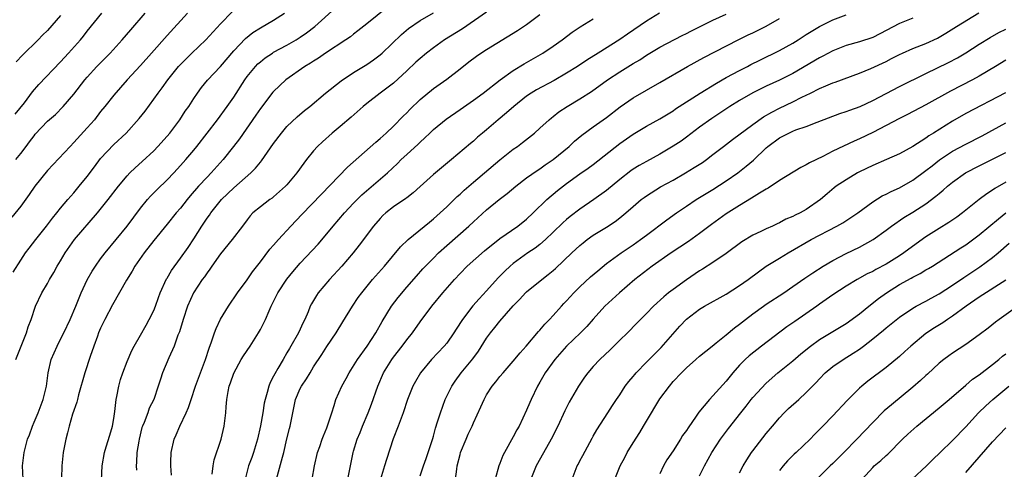
# Model space of a CAD drawing. Units: inches. Extents: x 2535000 to 2538000, y 1554000 to 1557000.
# Drawn here: x 2535239 to 2535387, y 1554132 to 1554200 of the extents above; entities that cross this region are included whole.
import ezdxf

# ---------------------------------------------------------------- set-up
doc = ezdxf.new("R2010")
doc.units = ezdxf.units.IN
doc.header["$MEASUREMENT"] = 0
doc.layers.add('LD25351554_2ft', color=153, linetype='Continuous')

msp = doc.modelspace()

# ---------------------------------------------------------------- linework, layer by layer
at = {"layer": 'LD25351554_2ft'}
for points, elevation in [([(2535237.88, 1554162.12), (2535239, 1554163.93), (2535239.72, 1554165), (2535240.27, 1554165.73), (2535241.26, 1554167), (2535242.89, 1554169), (2535243.78, 1554170.22), (2535244.44, 1554171), (2535245, 1554171.73), (2535246.08, 1554173), (2535247, 1554174.04), (2535247.8, 1554175), (2535249, 1554176.48), (2535250.06, 1554177.94), (2535251, 1554179.16), (2535253, 1554181.27), (2535254.84, 1554183), (2535256.81, 1554185.19), (2535257.7, 1554186.3), (2535259, 1554188.07), (2535259.65, 1554189), (2535260.24, 1554189.77), (2535261.1, 1554191), (2535262.71, 1554193), (2535263.84, 1554194.16), (2535264.73, 1554195), (2535266.8, 1554197), (2535269, 1554199.41), (2535270.79, 1554201.21)], 7958), ([(2535239.36, 1554131), (2535239.28, 1554133), (2535239.53, 1554135), (2535240.04, 1554137), (2535240.32, 1554137.68), (2535240.75, 1554139), (2535241, 1554139.56), (2535241.6, 1554141), (2535242.39, 1554143), (2535242.86, 1554145), (2535243.1, 1554147), (2535243.58, 1554149), (2535244.47, 1554151), (2535245, 1554152.02), (2535245.49, 1554153), (2535246.43, 1554155), (2535247.3, 1554157), (2535247.77, 1554158.23), (2535248.1, 1554159), (2535249, 1554160.97), (2535249.74, 1554162.26), (2535250.22, 1554163), (2535251, 1554164.11), (2535251.67, 1554165), (2535255, 1554169), (2535257, 1554171.72), (2535258.03, 1554173), (2535258.48, 1554173.52), (2535259.48, 1554174.52), (2535261, 1554175.96), (2535262, 1554177), (2535263, 1554178.1), (2535263.41, 1554178.59), (2535263.79, 1554179), (2535265, 1554180.43), (2535265.46, 1554181), (2535268.56, 1554185), (2535270.04, 1554187), (2535271, 1554188.4), (2535272.66, 1554191), (2535273, 1554191.47), (2535274.28, 1554193), (2535274.63, 1554193.37), (2535275, 1554193.7), (2535275.73, 1554194.27), (2535276.81, 1554195), (2535277, 1554195.12), (2535279, 1554196.21), (2535280.36, 1554197), (2535281, 1554197.4), (2535281.95, 1554198.05), (2535283.19, 1554199), (2535286.25, 1554201.75)], 7962), ([(2535294.12, 1554201.88), (2535291, 1554199.42), (2535289.66, 1554198.34), (2535289, 1554197.85), (2535288.53, 1554197.47), (2535287.86, 1554197), (2535284.81, 1554195), (2535283.74, 1554194.26), (2535283, 1554193.81), (2535282.51, 1554193.49), (2535281.7, 1554193), (2535278.85, 1554191), (2535277, 1554189.25), (2535276.88, 1554189.12), (2535275, 1554186.68), (2535274.33, 1554185.67), (2535271.86, 1554182.14), (2535270.99, 1554181), (2535269.41, 1554179), (2535267.62, 1554177), (2535267, 1554176.38), (2535265.72, 1554175), (2535264.45, 1554173.55), (2535263.99, 1554173), (2535263, 1554171.73), (2535262.35, 1554171), (2535261, 1554169.31), (2535259, 1554166.86), (2535257.53, 1554165), (2535256.13, 1554163), (2535255.74, 1554162.26), (2535254.88, 1554160.88), (2535252.78, 1554157.22), (2535251.62, 1554155), (2535251, 1554153.7), (2535250.7, 1554153), (2535250.51, 1554152.51), (2535249.97, 1554151), (2535249.43, 1554149.43), (2535248.64, 1554147), (2535247.7, 1554143.7), (2535247.52, 1554143), (2535247.43, 1554142.57), (2535246.8, 1554140.8), (2535246.27, 1554139), (2535246.03, 1554137.97), (2535245.76, 1554137), (2535245.37, 1554135), (2535245.16, 1554133), (2535245.11, 1554131.11)], 7964), ([(2535309, 1554201.13), (2535305.35, 1554198.65), (2535302.67, 1554197), (2535301, 1554195.79), (2535299.97, 1554195), (2535299, 1554194.2), (2535298.37, 1554193.63), (2535297, 1554192.32), (2535295, 1554190.5), (2535292.99, 1554189), (2535291, 1554187.45), (2535290.45, 1554187), (2535288.62, 1554185.38), (2535287, 1554184), (2535285.79, 1554183), (2535284.32, 1554181.68), (2535283.6, 1554181), (2535283, 1554180.34), (2535281.95, 1554179), (2535281.52, 1554178.48), (2535280.46, 1554177), (2535279, 1554175.24), (2535278.78, 1554175), (2535277, 1554173.4), (2535276.78, 1554173.22), (2535276.44, 1554173), (2535275, 1554171.94), (2535273.89, 1554171), (2535273.45, 1554170.55), (2535273, 1554169.98), (2535272.3, 1554169), (2535270.77, 1554167), (2535269, 1554164.84), (2535267.72, 1554163), (2535267.43, 1554162.57), (2535267, 1554162.01), (2535266.59, 1554161.41), (2535266.28, 1554161), (2535264.95, 1554159), (2535264.07, 1554157), (2535263.41, 1554155), (2535262.84, 1554153.15), (2535262.62, 1554152.62), (2535262.05, 1554151), (2535261.26, 1554149.26), (2535260.32, 1554147), (2535259.98, 1554146.02), (2535259.66, 1554145), (2535259, 1554143), (2535258.32, 1554141.68), (2535258.09, 1554141), (2535257.54, 1554139.54), (2535257.29, 1554139), (2535257.22, 1554138.78), (2535256.79, 1554137), (2535256.73, 1554136.73), (2535256.46, 1554135), (2535256.41, 1554133.59), (2535256.35, 1554133), (2535256.37, 1554132.37)], 7968), ([(2535264.07, 1554201), (2535261, 1554197.64), (2535258.66, 1554195), (2535257, 1554193.16), (2535255.01, 1554191), (2535253, 1554188.69), (2535251.65, 1554187), (2535251, 1554186.23), (2535250.06, 1554185), (2535249, 1554183.78), (2535247, 1554181.56), (2535246.43, 1554181), (2535243, 1554177.37), (2535241.11, 1554175), (2535240.25, 1554173.75), (2535239, 1554172.02), (2535237.65, 1554170.35)], 7956), ([(2535238.19, 1554185.81), (2535239.55, 1554187.55), (2535240.79, 1554189.21), (2535241.72, 1554190.28), (2535245, 1554193.71), (2535246.18, 1554195), (2535247.96, 1554197), (2535248.43, 1554197.57), (2535249, 1554198.3), (2535251.19, 1554201)], 7952), ([(2535238.25, 1554179), (2535239, 1554179.93), (2535239.8, 1554181), (2535240.34, 1554181.66), (2535241, 1554182.6), (2535241.19, 1554182.81), (2535243, 1554184.76), (2535244.2, 1554185.8), (2535245.38, 1554187), (2535247, 1554188.82), (2535248.65, 1554191), (2535249, 1554191.41), (2535250.41, 1554193), (2535252.42, 1554195), (2535254.25, 1554197), (2535255.52, 1554198.48), (2535257.72, 1554201)], 7954), ([(2535238.28, 1554149), (2535239.88, 1554153), (2535240.12, 1554153.88), (2535240.57, 1554155), (2535241.24, 1554157), (2535242.17, 1554159), (2535243, 1554160.42), (2535243.31, 1554161), (2535243.95, 1554162.05), (2535244.5, 1554163), (2535245, 1554163.81), (2535245.69, 1554165), (2535247.07, 1554167), (2535250.55, 1554171), (2535252.14, 1554173), (2535253.67, 1554175), (2535255, 1554176.58), (2535255.39, 1554177), (2535256.21, 1554177.79), (2535257.27, 1554178.73), (2535259, 1554180.35), (2535259.62, 1554181), (2535261, 1554182.53), (2535261.39, 1554183), (2535262.89, 1554185), (2535263.73, 1554186.27), (2535264.24, 1554187), (2535265, 1554188.19), (2535265.56, 1554189), (2535266.17, 1554189.83), (2535267.05, 1554190.95), (2535269, 1554193.01), (2535271, 1554195.33), (2535272.78, 1554197.22), (2535273.89, 1554198.11), (2535275, 1554198.82), (2535277, 1554199.96), (2535278.65, 1554201)], 7960), ([(2535245, 1554200.64), (2535243, 1554198.42), (2535242.29, 1554197.71), (2535241.63, 1554197), (2535239.29, 1554194.71), (2535238.32, 1554193.68)], 7950), ([(2535251.12, 1554130.88), (2535251.25, 1554133), (2535251.59, 1554135), (2535251.86, 1554135.86), (2535252.37, 1554137.63), (2535252.81, 1554139), (2535253, 1554140.11), (2535253.16, 1554141.16), (2535253.35, 1554143), (2535253.45, 1554143.45), (2535253.73, 1554145), (2535254.01, 1554145.99), (2535254.34, 1554147), (2535255, 1554148.71), (2535255.68, 1554150.32), (2535256.04, 1554151), (2535257, 1554152.65), (2535257.84, 1554154.16), (2535258.32, 1554155), (2535259, 1554156.37), (2535259.25, 1554157), (2535259.68, 1554158.32), (2535259.97, 1554159), (2535260.92, 1554161.08), (2535261, 1554161.21), (2535261.63, 1554162.37), (2535263, 1554164.19), (2535264.17, 1554165.83), (2535265, 1554167.1), (2535266.21, 1554169), (2535266.53, 1554169.47), (2535267, 1554170.19), (2535267.35, 1554170.65), (2535267.58, 1554171), (2535269.16, 1554173), (2535271, 1554174.77), (2535273.58, 1554177), (2535274.29, 1554177.71), (2535275, 1554178.63), (2535275.18, 1554178.82), (2535277, 1554181.42), (2535278.18, 1554183), (2535279, 1554183.96), (2535280.55, 1554185.45), (2535281.62, 1554186.38), (2535282.41, 1554187), (2535284.77, 1554189), (2535287.14, 1554190.86), (2535289, 1554192.07), (2535291, 1554193.3), (2535292.01, 1554193.99), (2535293, 1554194.74), (2535293.29, 1554195), (2535296.2, 1554197.8), (2535297.28, 1554198.72), (2535299, 1554199.9), (2535301, 1554201.03)], 7966), ([(2535261.64, 1554131.64), (2535261.53, 1554133), (2535261.57, 1554133.57), (2535261.62, 1554135), (2535262.03, 1554137), (2535262.35, 1554137.65), (2535262.89, 1554139), (2535263.87, 1554141), (2535264.22, 1554141.78), (2535264.59, 1554143), (2535265.26, 1554145), (2535266.76, 1554149), (2535267.29, 1554150.71), (2535267.65, 1554151.65), (2535268.1, 1554153), (2535268.34, 1554153.66), (2535269, 1554155.07), (2535270.22, 1554157), (2535271.58, 1554159), (2535273, 1554160.96), (2535273.83, 1554162.17), (2535275, 1554163.65), (2535276.45, 1554165.55), (2535277, 1554166.15), (2535277.71, 1554167), (2535279.56, 1554169), (2535281.25, 1554170.75), (2535284.17, 1554173.83), (2535288.11, 1554177.89), (2535292.35, 1554181.65), (2535293, 1554182.17), (2535293.92, 1554183), (2535295, 1554184.01), (2535296.47, 1554185.53), (2535297, 1554186.05), (2535297.46, 1554186.54), (2535299, 1554188.03), (2535301, 1554189.68), (2535303, 1554191.11), (2535305, 1554192.66), (2535306.3, 1554193.7), (2535307.46, 1554194.54), (2535308.13, 1554195), (2535309, 1554195.55), (2535313.61, 1554198.39), (2535315, 1554199.31), (2535317, 1554200.78)], 7970), ([(2535267.76, 1554131.76), (2535267.9, 1554133), (2535268.06, 1554133.94), (2535269.1, 1554137), (2535269.57, 1554139), (2535269.82, 1554141), (2535269.87, 1554141.87), (2535269.99, 1554143), (2535270.17, 1554144.17), (2535270.34, 1554145), (2535270.52, 1554145.48), (2535271, 1554146.95), (2535272.14, 1554149), (2535272.46, 1554149.54), (2535273.45, 1554151), (2535274.73, 1554153), (2535275, 1554153.48), (2535275.52, 1554154.48), (2535275.76, 1554155), (2535276.32, 1554156.32), (2535276.63, 1554157), (2535277.61, 1554159), (2535278.96, 1554161.04), (2535279.87, 1554162.13), (2535281, 1554163.44), (2535283.67, 1554166.33), (2535285, 1554167.85), (2535285.93, 1554169), (2535287.64, 1554171), (2535289, 1554172.46), (2535290.26, 1554173.74), (2535294.1, 1554177), (2535295.6, 1554178.4), (2535296.18, 1554179), (2535297, 1554179.78), (2535298.69, 1554181.31), (2535299, 1554181.63), (2535299.73, 1554182.27), (2535300.44, 1554183), (2535301, 1554183.54), (2535302.9, 1554185.1), (2535305, 1554186.51), (2535307, 1554187.93), (2535308.47, 1554189), (2535311.02, 1554190.98), (2535313, 1554192.4), (2535314.61, 1554193.39), (2535317.44, 1554195), (2535319, 1554196.05), (2535320.33, 1554197), (2535321.85, 1554198.15), (2535323.05, 1554198.95), (2535325, 1554200.15)], 7972), ([(2535334.98, 1554201.02), (2535333, 1554199.78), (2535330.15, 1554197.85), (2535329, 1554197.06), (2535325.73, 1554195), (2535324.04, 1554193.96), (2535322.63, 1554193), (2535321, 1554191.97), (2535319.12, 1554190.88), (2535316.5, 1554189.5), (2535315.69, 1554189), (2535315, 1554188.53), (2535313.07, 1554187), (2535311.99, 1554186.01), (2535310.73, 1554185), (2535309, 1554183.5), (2535308.39, 1554183), (2535307.64, 1554182.36), (2535307, 1554181.78), (2535306.56, 1554181.44), (2535303.73, 1554179), (2535301, 1554176.77), (2535299.02, 1554174.98), (2535297.98, 1554174.02), (2535297, 1554173.28), (2535296.85, 1554173.15), (2535295, 1554171.9), (2535293.86, 1554171), (2535293.41, 1554170.59), (2535293, 1554170.18), (2535291.99, 1554169), (2535289.85, 1554166.15), (2535288.93, 1554165), (2535287.24, 1554163), (2535285.4, 1554161), (2535283.71, 1554159), (2535283.42, 1554158.58), (2535282.67, 1554157.33), (2535282.49, 1554157), (2535282.17, 1554156.17), (2535281.66, 1554155), (2535281.44, 1554154.56), (2535280.74, 1554153), (2535279.59, 1554151), (2535279.36, 1554150.64), (2535279, 1554149.99), (2535278.41, 1554149), (2535277.64, 1554147.64), (2535277.16, 1554146.84), (2535277, 1554146.49), (2535276.46, 1554145.54), (2535276.27, 1554145), (2535276.03, 1554144.03), (2535275.7, 1554143), (2535275.58, 1554142.42), (2535275.35, 1554141), (2535275, 1554139.02), (2535274.56, 1554137), (2535273.96, 1554135), (2535273.71, 1554134.29), (2535273.23, 1554133), (2535272.72, 1554131)], 7974), ([(2535277.44, 1554131), (2535278.33, 1554134.33), (2535278.53, 1554135), (2535279, 1554137.09), (2535279.36, 1554138.63), (2535279.47, 1554139), (2535279.87, 1554141), (2535280.3, 1554143), (2535281, 1554144.64), (2535281.17, 1554145), (2535281.91, 1554146.09), (2535282.46, 1554147), (2535283, 1554147.88), (2535284.25, 1554149.75), (2535285, 1554150.96), (2535286.38, 1554153), (2535287.37, 1554154.63), (2535288.85, 1554157), (2535289.71, 1554158.29), (2535290.23, 1554159), (2535291.86, 1554161), (2535293.63, 1554163), (2535296.08, 1554165.92), (2535297.22, 1554167), (2535300.39, 1554169.61), (2535301, 1554170.09), (2535302.02, 1554171), (2535303, 1554171.92), (2535304.55, 1554173.45), (2535305, 1554173.83), (2535305.6, 1554174.4), (2535307, 1554175.62), (2535311, 1554178.95), (2535313, 1554180.57), (2535313.61, 1554181), (2535314.4, 1554181.6), (2535316.17, 1554183), (2535317, 1554183.73), (2535318.39, 1554185), (2535318.72, 1554185.28), (2535319, 1554185.48), (2535319.84, 1554186.16), (2535321.07, 1554187), (2535323, 1554188.14), (2535324.76, 1554189.24), (2535327.13, 1554191), (2535329, 1554192.21), (2535331, 1554193.44), (2535331.99, 1554194.01), (2535333, 1554194.68), (2535335, 1554195.87), (2535338.36, 1554197.64), (2535339, 1554197.93), (2535339.69, 1554198.31), (2535341, 1554198.93), (2535343, 1554199.93), (2535345, 1554200.86)], 7976), ([(2535282.78, 1554131), (2535283.13, 1554133), (2535283.59, 1554135), (2535283.93, 1554135.93), (2535284.28, 1554137), (2535284.47, 1554137.53), (2535285, 1554138.74), (2535285.16, 1554139.16), (2535285.72, 1554141), (2535286.07, 1554142.07), (2535286.33, 1554143), (2535287.23, 1554145), (2535287.88, 1554146.12), (2535288.34, 1554147), (2535289.6, 1554149), (2535291.03, 1554151), (2535292.33, 1554153), (2535293.29, 1554154.71), (2535294.71, 1554157), (2535295.7, 1554158.3), (2535297, 1554159.83), (2535298.48, 1554161.52), (2535299.42, 1554162.58), (2535299.82, 1554163), (2535301, 1554164.22), (2535301.78, 1554165), (2535303, 1554166.11), (2535306.31, 1554169), (2535307, 1554169.66), (2535309, 1554171.44), (2535310.89, 1554173), (2535312.09, 1554173.91), (2535313.37, 1554175), (2535315, 1554176.25), (2535316.61, 1554177.39), (2535317, 1554177.63), (2535317.79, 1554178.21), (2535319, 1554179.02), (2535321.38, 1554181), (2535322.22, 1554181.78), (2535323.31, 1554182.69), (2535325, 1554183.92), (2535327, 1554185.35), (2535329.07, 1554186.93), (2535331, 1554188.27), (2535333, 1554189.45), (2535335, 1554190.58), (2535339.17, 1554193), (2535341.65, 1554194.35), (2535346.76, 1554197), (2535348.27, 1554197.73), (2535349, 1554198.07), (2535351, 1554199.05), (2535353, 1554200.18)], 7978), ([(2535288.15, 1554131), (2535288.93, 1554135), (2535289, 1554135.24), (2535289.55, 1554137), (2535289.99, 1554138.01), (2535290.35, 1554139), (2535291.19, 1554141), (2535291.7, 1554142.3), (2535292.63, 1554145), (2535293.51, 1554147), (2535294.77, 1554149), (2535295, 1554149.32), (2535296.31, 1554151), (2535297, 1554151.96), (2535297.84, 1554153), (2535299, 1554154.66), (2535300.75, 1554157), (2535302.42, 1554159), (2535304.18, 1554161), (2535305, 1554161.89), (2535306.09, 1554163), (2535308.68, 1554165.32), (2535311, 1554167.16), (2535313.68, 1554169), (2535315, 1554170.06), (2535315.99, 1554171), (2535318.03, 1554173), (2535319.64, 1554174.36), (2535321, 1554175.42), (2535323, 1554176.85), (2535324.27, 1554177.73), (2535325, 1554178.27), (2535329, 1554181.42), (2535331, 1554182.83), (2535333, 1554184.02), (2535335, 1554185.11), (2535337, 1554186.33), (2535337.39, 1554186.61), (2535341.08, 1554189), (2535343.51, 1554190.49), (2535345, 1554191.32), (2535347, 1554192.39), (2535348.19, 1554193), (2535348.71, 1554193.29), (2535350.05, 1554193.95), (2535353, 1554195.39), (2535355, 1554196.5), (2535355.81, 1554197), (2535357, 1554197.78), (2535359, 1554199.01), (2535361, 1554199.98), (2535363, 1554200.73)], 7980), ([(2535373, 1554200.25), (2535371, 1554199.47), (2535368.09, 1554197.91), (2535367, 1554197.37), (2535365, 1554196.7), (2535363, 1554196.14), (2535361, 1554195.34), (2535359.48, 1554194.52), (2535359, 1554194.29), (2535355, 1554191.93), (2535353, 1554190.92), (2535351, 1554190.03), (2535349, 1554189.06), (2535347, 1554187.9), (2535345.55, 1554187), (2535344.02, 1554185.98), (2535342.81, 1554185.19), (2535341, 1554183.88), (2535339, 1554182.38), (2535338.2, 1554181.8), (2535337, 1554181.01), (2535335, 1554179.82), (2535333, 1554178.73), (2535331.89, 1554178.11), (2535331, 1554177.56), (2535330.67, 1554177.33), (2535329, 1554176.04), (2535327, 1554174.38), (2535325.11, 1554173), (2535323, 1554171.57), (2535321.53, 1554170.47), (2535321, 1554170.02), (2535320.46, 1554169.53), (2535319, 1554168.1), (2535317.83, 1554167), (2535317, 1554166.28), (2535316.28, 1554165.72), (2535315.21, 1554165), (2535313, 1554163.39), (2535312.53, 1554163), (2535311.73, 1554162.27), (2535310.75, 1554161.25), (2535309, 1554159.3), (2535307.88, 1554158.12), (2535306.93, 1554157.07), (2535305.36, 1554155), (2535304.44, 1554153.56), (2535304.09, 1554153), (2535303, 1554151.44), (2535302.64, 1554151), (2535300.73, 1554149), (2535299.06, 1554147), (2535298.3, 1554145.7), (2535297.92, 1554145), (2535297.09, 1554143), (2535296.45, 1554141), (2535295.71, 1554139), (2535294.95, 1554137.05), (2535293.96, 1554133.96), (2535293.63, 1554133), (2535293.03, 1554131)], 7982), ([(2535299, 1554131.5), (2535299.51, 1554133), (2535299.9, 1554134.1), (2535300.89, 1554137.11), (2535301, 1554137.49), (2535301.32, 1554138.68), (2535301.63, 1554139.63), (2535302.04, 1554141), (2535302.79, 1554143), (2535303.76, 1554145), (2535304.25, 1554145.75), (2535305.18, 1554147), (2535306.91, 1554149.09), (2535307.76, 1554150.24), (2535309, 1554152.17), (2535309.6, 1554153), (2535310.23, 1554153.77), (2535311, 1554154.74), (2535313, 1554157.06), (2535313.97, 1554158.03), (2535314.84, 1554159), (2535315, 1554159.15), (2535317.28, 1554161), (2535318.26, 1554161.74), (2535319, 1554162.37), (2535319.34, 1554162.66), (2535321.81, 1554165), (2535323, 1554166.1), (2535323.49, 1554166.51), (2535324.11, 1554167), (2535325, 1554167.64), (2535327, 1554168.88), (2535328.3, 1554169.7), (2535329, 1554170.24), (2535329.93, 1554171), (2535331, 1554171.96), (2535332.22, 1554173), (2535332.66, 1554173.34), (2535333, 1554173.59), (2535335.1, 1554174.9), (2535337, 1554175.94), (2535338.85, 1554177), (2535340.19, 1554177.81), (2535341.41, 1554178.59), (2535342.01, 1554179), (2535343, 1554179.75), (2535344.58, 1554181), (2535345.95, 1554182.05), (2535349, 1554184.28), (2535350.59, 1554185.41), (2535351.85, 1554186.15), (2535353, 1554186.72), (2535355, 1554187.66), (2535356.37, 1554188.37), (2535357.65, 1554189), (2535359, 1554189.71), (2535359.93, 1554190.07), (2535361, 1554190.56), (2535361.34, 1554190.66), (2535365, 1554192.01), (2535366.71, 1554192.71), (2535369, 1554193.75), (2535369.83, 1554194.17), (2535371, 1554194.78), (2535371.47, 1554195), (2535373, 1554195.67), (2535375, 1554196.46), (2535376.73, 1554197.27), (2535378, 1554198), (2535379.58, 1554199), (2535382.95, 1554201.05)], 7984), ([(2535304.32, 1554131), (2535304.5, 1554132.5), (2535304.58, 1554133), (2535305, 1554134.71), (2535305.09, 1554135), (2535305.9, 1554137), (2535306.24, 1554137.76), (2535306.8, 1554139), (2535307, 1554139.48), (2535308.13, 1554141.87), (2535308.61, 1554143), (2535309, 1554143.67), (2535309.85, 1554145), (2535310.37, 1554145.63), (2535311, 1554146.43), (2535311.47, 1554147), (2535313, 1554148.74), (2535314.01, 1554149.99), (2535314.95, 1554151), (2535316.81, 1554153.19), (2535317, 1554153.38), (2535317.72, 1554154.28), (2535318.44, 1554155), (2535319, 1554155.6), (2535320.22, 1554157), (2535320.59, 1554157.41), (2535321, 1554157.82), (2535322.09, 1554159), (2535323, 1554159.88), (2535324.62, 1554161.38), (2535325.68, 1554162.32), (2535327, 1554163.4), (2535329.2, 1554165), (2535331, 1554166.2), (2535332.13, 1554167), (2535333, 1554167.67), (2535336.05, 1554169.95), (2535337.52, 1554171), (2535339, 1554172.02), (2535340.48, 1554173), (2535343, 1554174.52), (2535345, 1554175.8), (2535346.72, 1554177), (2535348, 1554178), (2535349.08, 1554178.92), (2535351, 1554180.77), (2535351.26, 1554181), (2535353, 1554182.29), (2535353.49, 1554182.51), (2535354.4, 1554183), (2535355, 1554183.28), (2535355.46, 1554183.46), (2535357, 1554184), (2535358.63, 1554184.63), (2535362.08, 1554185.92), (2535363, 1554186.21), (2535363.56, 1554186.44), (2535365.1, 1554187), (2535367, 1554187.88), (2535371, 1554189.98), (2535375, 1554191.96), (2535378.4, 1554193.6), (2535379.72, 1554194.28), (2535381, 1554195.02), (2535383, 1554196.35), (2535384.63, 1554197.37), (2535385.92, 1554198.08), (2535387, 1554198.6)], 7986), ([(2535387, 1554193.96), (2535385.43, 1554193), (2535383, 1554191.54), (2535382.01, 1554191), (2535378.69, 1554189.31), (2535375, 1554187.22), (2535372.21, 1554185.79), (2535371, 1554185.19), (2535369, 1554184.11), (2535367, 1554183.08), (2535365, 1554182.12), (2535364.21, 1554181.79), (2535361, 1554180.26), (2535359.48, 1554179.48), (2535357.48, 1554178.52), (2535357, 1554178.2), (2535356.18, 1554177.82), (2535353, 1554175.86), (2535351.28, 1554174.72), (2535351, 1554174.59), (2535349.97, 1554173.97), (2535348.79, 1554173.21), (2535347, 1554172.12), (2535345, 1554170.87), (2535342.76, 1554169.24), (2535341, 1554167.89), (2535339.3, 1554166.7), (2535336.7, 1554165), (2535333.85, 1554163), (2535331.28, 1554161), (2535328.97, 1554159), (2535326.76, 1554157), (2535325, 1554155.07), (2535324.04, 1554153.96), (2535323.09, 1554153), (2535320.98, 1554151), (2535319.24, 1554149), (2535317.81, 1554147), (2535317, 1554145.58), (2535316.65, 1554145), (2535315.69, 1554143), (2535315.47, 1554142.53), (2535315, 1554141.38), (2535313.86, 1554139), (2535313.55, 1554138.45), (2535313, 1554137.35), (2535311.68, 1554135), (2535311.45, 1554134.55), (2535311, 1554133.38), (2535310.84, 1554133), (2535310.29, 1554131)], 7988), ([(2535386.96, 1554189.04), (2535381, 1554185.95), (2535379, 1554184.8), (2535376.15, 1554183), (2535375.43, 1554182.57), (2535375, 1554182.25), (2535373, 1554180.97), (2535371, 1554179.87), (2535369.06, 1554179), (2535367, 1554178.13), (2535365, 1554177.16), (2535364.69, 1554177), (2535363, 1554175.98), (2535361.53, 1554175), (2535361.23, 1554174.77), (2535360.13, 1554173.87), (2535359.14, 1554173), (2535357, 1554171.5), (2535356.12, 1554171), (2535355.35, 1554170.65), (2535355, 1554170.44), (2535353.96, 1554170.04), (2535353, 1554169.49), (2535352.65, 1554169.35), (2535351.93, 1554169), (2535351, 1554168.59), (2535350.19, 1554168.19), (2535349, 1554167.64), (2535347.35, 1554166.65), (2535345, 1554164.89), (2535343, 1554163.55), (2535341.44, 1554162.56), (2535341, 1554162.31), (2535339, 1554160.97), (2535337, 1554159.52), (2535336.33, 1554159), (2535335.6, 1554158.4), (2535334.06, 1554157), (2535333, 1554155.89), (2535332.11, 1554155), (2535331.58, 1554154.42), (2535330.17, 1554153), (2535329, 1554151.87), (2535327.57, 1554150.43), (2535326.01, 1554149), (2535325, 1554147.92), (2535324.18, 1554147), (2535323.68, 1554146.32), (2535322.81, 1554145), (2535321.41, 1554142.59), (2535320.73, 1554141.27), (2535319.69, 1554139), (2535318.71, 1554137), (2535316.62, 1554133.38), (2535316.44, 1554133), (2535315.66, 1554131)], 7990), ([(2535321.83, 1554131), (2535322.61, 1554133), (2535322.76, 1554133.24), (2535323, 1554133.75), (2535323.43, 1554134.57), (2535324.85, 1554137.15), (2535325, 1554137.46), (2535325.56, 1554138.44), (2535327.18, 1554141), (2535327.92, 1554142.08), (2535328.52, 1554143), (2535329, 1554143.7), (2535329.83, 1554145), (2535330.34, 1554145.66), (2535331, 1554146.43), (2535331.24, 1554146.76), (2535331.44, 1554147), (2535333, 1554148.58), (2535333.39, 1554149), (2535335.2, 1554150.8), (2535338.01, 1554153.99), (2535339, 1554155.03), (2535341, 1554156.56), (2535341.72, 1554157), (2535345, 1554158.82), (2535347, 1554160.09), (2535348.3, 1554161), (2535349.85, 1554162.15), (2535351.01, 1554162.99), (2535353, 1554164.23), (2535354.28, 1554165), (2535357.76, 1554167), (2535361.59, 1554169), (2535362.49, 1554169.51), (2535363.71, 1554170.29), (2535364.74, 1554171), (2535367, 1554172.66), (2535368.43, 1554173.57), (2535369, 1554173.84), (2535369.76, 1554174.24), (2535371, 1554174.78), (2535373, 1554175.9), (2535375, 1554177.35), (2535375.91, 1554178.09), (2535377.04, 1554178.96), (2535379, 1554180.26), (2535381, 1554181.33), (2535383.43, 1554182.57), (2535387, 1554184.52)], 7992), ([(2535328.26, 1554131), (2535329.07, 1554133), (2535329.75, 1554134.25), (2535330.1, 1554135), (2535331, 1554136.48), (2535331.99, 1554138.01), (2535332.58, 1554139), (2535333, 1554139.74), (2535335, 1554143.06), (2535336.45, 1554145), (2535337, 1554145.66), (2535338.27, 1554147), (2535339, 1554147.73), (2535340.42, 1554149), (2535341, 1554149.49), (2535342.86, 1554151), (2535343.5, 1554151.5), (2535345, 1554152.71), (2535346.25, 1554153.75), (2535347, 1554154.29), (2535347.89, 1554155), (2535349, 1554155.84), (2535350.59, 1554157), (2535351, 1554157.28), (2535353.65, 1554159), (2535355, 1554159.94), (2535356.79, 1554161.21), (2535357.98, 1554162.02), (2535359.53, 1554163), (2535361, 1554163.88), (2535363, 1554164.92), (2535365, 1554165.88), (2535367.09, 1554167), (2535369, 1554168.39), (2535369.81, 1554169), (2535371.68, 1554170.32), (2535373, 1554171.1), (2535375, 1554172.38), (2535376.5, 1554173.5), (2535377, 1554173.94), (2535377.59, 1554174.41), (2535378.22, 1554175), (2535379, 1554175.64), (2535380.96, 1554177.04), (2535383, 1554178.09), (2535385, 1554179.07), (2535387, 1554180.09)], 7994), ([(2535387, 1554175.62), (2535385.35, 1554174.65), (2535385, 1554174.41), (2535384.12, 1554173.88), (2535382.98, 1554173), (2535380.47, 1554171), (2535379.62, 1554170.38), (2535378.44, 1554169.56), (2535377, 1554168.68), (2535375, 1554167.39), (2535372.44, 1554165.56), (2535371.69, 1554165), (2535371, 1554164.55), (2535369, 1554163.3), (2535367.49, 1554162.51), (2535367, 1554162.21), (2535366.17, 1554161.83), (2535364.68, 1554161), (2535363, 1554159.98), (2535361, 1554158.68), (2535360.02, 1554157.98), (2535359, 1554157.29), (2535358.61, 1554157), (2535355.29, 1554154.71), (2535355, 1554154.5), (2535354.1, 1554153.9), (2535350.28, 1554151), (2535348.44, 1554149.56), (2535347.83, 1554149), (2535347, 1554148.13), (2535346, 1554147), (2535345, 1554145.75), (2535343, 1554143.53), (2535342.49, 1554143), (2535340.9, 1554141.1), (2535340.49, 1554140.49), (2535339.26, 1554138.74), (2535339, 1554138.31), (2535338.44, 1554137.56), (2535338.11, 1554137), (2535337, 1554135.26), (2535336.08, 1554133.92), (2535335.57, 1554133), (2535335, 1554131.82)], 7996), ([(2535341, 1554131.5), (2535341.72, 1554133), (2535342.81, 1554135), (2535344.13, 1554137), (2535345.35, 1554138.65), (2535347.18, 1554141), (2535348, 1554142), (2535348.76, 1554143), (2535349, 1554143.29), (2535351, 1554145.43), (2535352.73, 1554147), (2535355, 1554148.81), (2535356.18, 1554149.82), (2535357.64, 1554151), (2535359, 1554152), (2535363, 1554154.39), (2535365, 1554155.84), (2535366.42, 1554157), (2535367.87, 1554158.13), (2535369.05, 1554159), (2535371, 1554160.23), (2535372.79, 1554161.21), (2535373, 1554161.34), (2535374.11, 1554161.89), (2535375, 1554162.43), (2535375.37, 1554162.63), (2535375.97, 1554163), (2535380.24, 1554165.76), (2535381, 1554166.23), (2535383, 1554167.69), (2535385.87, 1554170.13), (2535387, 1554170.99)], 7998), ([(2535347, 1554131.98), (2535347.53, 1554133), (2535348.09, 1554133.91), (2535348.8, 1554135), (2535349, 1554135.27), (2535351, 1554137.85), (2535351.93, 1554139), (2535353, 1554140.25), (2535353.71, 1554141), (2535354.37, 1554141.63), (2535355.91, 1554143), (2535357, 1554144.02), (2535358.49, 1554145.51), (2535359, 1554146.09), (2535359.87, 1554147), (2535361, 1554147.93), (2535362.56, 1554149), (2535364.08, 1554149.92), (2535365, 1554150.54), (2535365.61, 1554151), (2535367, 1554152.09), (2535368.6, 1554153.4), (2535369, 1554153.75), (2535371, 1554155.35), (2535373, 1554156.7), (2535373.54, 1554157), (2535375, 1554157.74), (2535375.8, 1554158.2), (2535377, 1554158.84), (2535379, 1554160.15), (2535380.69, 1554161.31), (2535383.09, 1554162.91), (2535385, 1554164.33), (2535385.82, 1554165), (2535387.52, 1554166.48)], 8000), ([(2535387, 1554160.91), (2535383, 1554158.33), (2535381.03, 1554157), (2535379, 1554155.5), (2535378.23, 1554155), (2535377.51, 1554154.49), (2535376.28, 1554153.72), (2535375, 1554152.9), (2535372.7, 1554151), (2535371.82, 1554150.18), (2535371, 1554149.44), (2535369, 1554147.78), (2535366.28, 1554145.72), (2535365.36, 1554145), (2535365, 1554144.68), (2535363.16, 1554142.84), (2535361, 1554140.54), (2535359.48, 1554139), (2535359, 1554138.48), (2535358.26, 1554137.74), (2535357.58, 1554137), (2535355.49, 1554135), (2535355.22, 1554134.78), (2535354.22, 1554133.78), (2535353.53, 1554133), (2535353, 1554132.3)], 8002), ([(2535391.23, 1554158.77), (2535385.99, 1554155), (2535385.43, 1554154.57), (2535384.32, 1554153.68), (2535383, 1554152.67), (2535381, 1554151.26), (2535379, 1554149.94), (2535378.45, 1554149.55), (2535377.69, 1554149), (2535377, 1554148.44), (2535375.22, 1554146.78), (2535375, 1554146.59), (2535374.19, 1554145.81), (2535373, 1554144.81), (2535369.8, 1554142.2), (2535368.73, 1554141.27), (2535367, 1554139.55), (2535364.61, 1554137), (2535362.65, 1554135), (2535361, 1554133.36), (2535360.61, 1554133), (2535358.61, 1554131)], 8004), ([(2535365.39, 1554131), (2535367, 1554132.78), (2535367.23, 1554133), (2535368.2, 1554133.8), (2535369, 1554134.55), (2535369.25, 1554134.75), (2535371.47, 1554137), (2535372.25, 1554137.75), (2535373.62, 1554139), (2535377, 1554141.74), (2535378.5, 1554143), (2535381, 1554145.15), (2535381.98, 1554146.02), (2535383, 1554146.71), (2535385, 1554148.23), (2535385.96, 1554149), (2535386.51, 1554149.49), (2535387, 1554149.86)], 8006), ([(2535372.92, 1554131), (2535375.06, 1554133), (2535376.02, 1554133.98), (2535377.12, 1554135), (2535379, 1554136.8), (2535381, 1554138.9), (2535382.91, 1554141), (2535383.98, 1554142.02), (2535385.04, 1554143), (2535387.45, 1554145)], 8008), ([(2535381, 1554132.01), (2535385, 1554136.61), (2535387, 1554138.72)], 8010)]:
    msp.add_lwpolyline(points, dxfattribs=dict(at, elevation=elevation))

doc.saveas('drawing.dxf')
